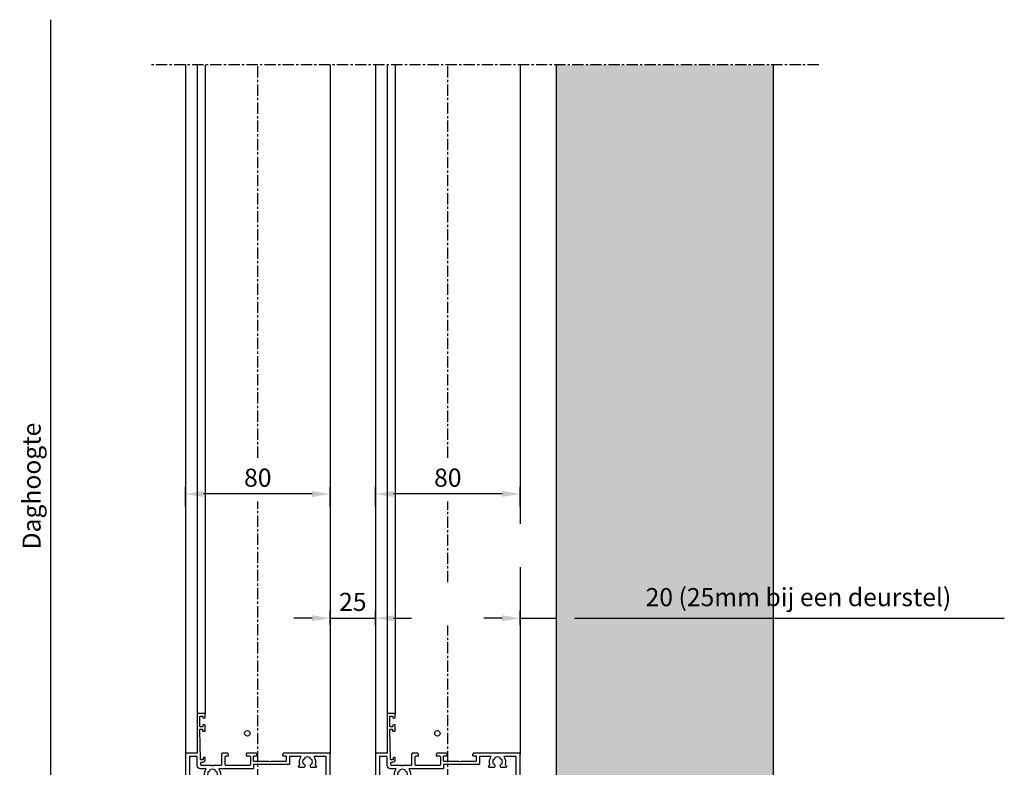
# Model space of a CAD drawing. Units: millimetres. Extents: x -9626 to 15000, y -804 to 7225.
# Drawn here: x -5797 to -5252, y 112 to 525 of the extents above; entities that cross this region are included whole.
import ezdxf

# ---------------------------------------------------------------- set-up
doc = ezdxf.new("R2010")
doc.units = ezdxf.units.MM
doc.header["$LTSCALE"] = 5
doc.linetypes.add('CENTER', pattern=[2, 1.25, -0.25, 0.25, -0.25])
doc.layers.get('Defpoints').update_dxf_attribs({"lineweight": 25})
for name, color, linetype in [('018ARC', 5, 'Continuous'), ('025CENTER', 1, 'CENTER'), ('025TX_NL', 7, 'Continuous'), ('HATCH_WAND', 7, 'Continuous')]:
    doc.layers.add(name, color=color, linetype=linetype)
doc.layers.add('Constraint', color=125, linetype='Continuous', plot=False, transparency=0.5)
doc.styles.add('ADESK1', font='romans')
doc.dimstyles.new('SALCO', dxfattribs={"dimscale": 0, "dimtxt": 2.5, "dimasz": 2.5, "dimexe": 1, "dimexo": 1, "dimgap": 1, "dimtad": 1, "dimdec": 3, "dimzin": 9, "dimdsep": 46, "dimtxsty": 'ADESK1', "dimcen": 2.5, "dimclrd": 256, "dimclre": 256, "dimclrt": 7, "dimadec": 0, "dimazin": 0, "dimtfac": 1, "dimtdec": 3, "dimtmove": 0, "dimatfit": 3, "dimfxl": 1, "dimtvp": 1, "dimtolj": 1, "dimtzin": 0, "dimarcsym": 0})

# ---------------------------------------------------------------- blocks, each defined once
blk = doc.blocks.new('*D138')
at = {"layer": '025TX_NL', "lineweight": -2, "transparency": 16777216}
for p, q in [((-5779.33, 10), (-5779.33, 525)), ((-5754, 0), (-5783.33, 0))]:
    blk.add_line(p, q, dxfattribs=at)
at = {"layer": '025TX_NL', "transparency": 16777216}
blk.add_solid([(-5781, 10), (-5777.67, 10), (-5779.33, 0)], dxfattribs=at)
at = {"layer": 'Defpoints', "color": 0, "transparency": 16777216}
for p in [(-5790, 525), (-5779.33, 525), (-5750, 0)]:
    blk.add_point(p, dxfattribs=at)
at = {"layer": '025TX_NL', "color": 7, "transparency": 16777216, "insert": (-5790, 267.5), "char_height": 10, "attachment_point": 5, "rotation": 90, "style": 'ADESK1'}
blk.add_mtext('\\A1;Daghoogte', dxfattribs=at)
blk = doc.blocks.new('_None')
blk = doc.blocks.new('*D140')
at = {"lineweight": -2, "transparency": 16777216}
for p, q in [((-5520, 190.77), (-5520, 198.56)), ((-5500, 190.77), (-5500, 198.56)), ((-5530, 194.56), (-5540, 194.56)), ((-5520, 194.56), (-5500, 194.56)), ((-5490, 194.56), (-5252.48, 194.56))]:
    blk.add_line(p, q, dxfattribs=at)
at = {"transparency": 16777216}
for points in [[(-5530, 196.22), (-5530, 192.89), (-5520, 194.56)], [(-5490, 196.22), (-5490, 192.89), (-5500, 194.56)]]:
    blk.add_solid(points, dxfattribs=at)
at = {"layer": 'Defpoints', "color": 0, "transparency": 16777216}
for p in [(-5500, 194.56), (-5520, 186.77), (-5500, 186.77)]:
    blk.add_point(p, dxfattribs=at)
at = {"color": 7, "transparency": 16777216, "insert": (-5366.24, 206.18), "char_height": 10, "attachment_point": 5, "style": 'ADESK1'}
blk.add_mtext('\\A1;20 (25mm bij een deurstel)', dxfattribs=at)
blk = doc.blocks.new('*D141')
at = {"lineweight": -2, "transparency": 16777216}
for p, q in [((-5600, 256.17), (-5600, 267.14)), ((-5520, 256.17), (-5520, 267.14)), ((-5530, 263.14), (-5590, 263.14))]:
    blk.add_line(p, q, dxfattribs=at)
at = {"transparency": 16777216}
for points in [[(-5590, 264.81), (-5590, 261.47), (-5600, 263.14)], [(-5530, 264.81), (-5530, 261.47), (-5520, 263.14)]]:
    blk.add_solid(points, dxfattribs=at)
at = {"layer": 'Defpoints', "color": 0, "transparency": 16777216}
for p in [(-5600, 263.14), (-5600, 252.17), (-5520, 252.17)]:
    blk.add_point(p, dxfattribs=at)
at = {"color": 7, "transparency": 16777216, "insert": (-5560, 272.14), "char_height": 10, "attachment_point": 5, "style": 'ADESK1'}
blk.add_mtext('\\A1;80', dxfattribs=at)
blk = doc.blocks.new('*D150')
at = {"lineweight": -2, "transparency": 16777216}
for p, q in [((-5705, 256.17), (-5705, 267.14)), ((-5625, 256.17), (-5625, 267.14)), ((-5635, 263.14), (-5695, 263.14))]:
    blk.add_line(p, q, dxfattribs=at)
at = {"transparency": 16777216}
for points in [[(-5695, 264.81), (-5695, 261.47), (-5705, 263.14)], [(-5635, 264.81), (-5635, 261.47), (-5625, 263.14)]]:
    blk.add_solid(points, dxfattribs=at)
at = {"layer": 'Defpoints', "color": 0, "transparency": 16777216}
for p in [(-5705, 263.14), (-5705, 252.17), (-5625, 252.17)]:
    blk.add_point(p, dxfattribs=at)
at = {"color": 7, "transparency": 16777216, "insert": (-5665, 272.14), "char_height": 10, "attachment_point": 5, "style": 'ADESK1'}
blk.add_mtext('\\A1;80', dxfattribs=at)
blk = doc.blocks.new('*D144')
at = {"lineweight": -2, "transparency": 16777216}
for p, q in [((-5625, 190.77), (-5625, 198.56)), ((-5600, 190.77), (-5600, 198.56)), ((-5635, 194.56), (-5645, 194.56)), ((-5625, 194.56), (-5600, 194.56)), ((-5590, 194.56), (-5580, 194.56))]:
    blk.add_line(p, q, dxfattribs=at)
at = {"transparency": 16777216}
for points in [[(-5635, 196.22), (-5635, 192.89), (-5625, 194.56)], [(-5590, 196.22), (-5590, 192.89), (-5600, 194.56)]]:
    blk.add_solid(points, dxfattribs=at)
at = {"layer": 'Defpoints', "color": 0, "transparency": 16777216}
for p in [(-5600, 194.56), (-5625, 186.77), (-5600, 186.77)]:
    blk.add_point(p, dxfattribs=at)
at = {"color": 7, "transparency": 16777216, "insert": (-5612.5, 203.56), "char_height": 10, "attachment_point": 5, "style": 'ADESK1'}
blk.add_mtext('\\A1;25', dxfattribs=at)
blk = doc.blocks.new('*U228')
for points in [[(62.4, 69), (65.31, 69, 0.33855), (65.6, 69.22), (65.79, 69.92, 0.494154), (65.5, 70.3), (64.9, 70.3, -0.414214), (64.6, 70.6), (64.6, 71.7, -0.414214), (64.9, 72), (70.2, 72, -0.414214), (70.5, 71.7), (70.5, 70.6, -0.414214), (70.2, 70.3), (69.6, 70.3, 0.494154), (69.31, 69.92), (69.5, 69.22, 0.360878), (69.81, 69), (71.5, 69, 0.414214), (72, 69.5), (72, 73, 0.414214), (71.5, 73.5), (50, 73.5), (50, 79.5, 0.414214), (49.5, 80), (0.5, 80, 0.414214), (0, 79.5), (0, 0.5, 0.414214), (0.5, 0), (49.5, 0, 0.414214), (50, 0.5), (50, 25.76, 0.339788), (49.78, 26.05), (48.88, 26.29, 0.492773), (48.5, 26), (48.5, 24.6, -0.414214), (48.2, 24.3), (45.8, 24.3, -0.414214), (45.5, 24.6), (45.5, 32.78), (45.2, 33.3), (45.5, 33.82), (45.5, 42, -0.414214), (45.8, 42.3), (48.2, 42.3, -0.414214), (48.5, 42), (48.5, 40.6, 0.492773), (48.88, 40.31), (49.78, 40.55, 0.339788), (50, 40.84), (50, 45.96, 0.339788), (49.78, 46.25), (48.88, 46.49, 0.492773), (48.5, 46.2), (48.5, 44.6, -0.414214), (48, 44.1), (43.7, 44.1, -0.414214), (43.2, 44.6), (43.2, 57.5, -0.414214), (43.7, 58), (48, 58, -0.414214), (48.5, 57.5), (48.5, 56.4, 0.492773), (48.88, 56.11), (49.78, 56.35, 0.339788), (50, 56.64), (50, 59.5, 0.414214), (49.5, 60), (43.7, 60, -0.414214), (43.2, 60.5), (43.2, 64.7), (42.9, 65), (43.2, 65.3), (43.2, 71, -0.414214), (43.7, 71.5), (44.6, 71.5, -0.414214), (45.1, 71), (45.1, 70.3, 0.414214), (46.4, 69), (47.3, 69, 0.414214), (47.6, 69.3), (47.6, 69.91, 0.419186), (47.29, 70.21), (46.71, 70.2, -0.419186), (46.4, 70.5), (46.4, 71.4, -0.408834), (46.69, 71.7), (62.99, 72, -0.419614), (63.3, 71.7), (63.3, 70.8, -0.409421), (63, 70.5), (62.4, 70.49, 0.409421), (62.1, 70.19), (62.1, 69.3, 0.414214)], [(41.4, 71.7, -0.414214), (43.2, 73.5), (48.2, 73.5), (48.2, 77.7), (1.8, 77.7), (1.8, 66.4, 0.414214), (2.3, 65.9), (5.2, 65.9, 0.333333), (5.68, 66.26, -0.56082), (13.09, 68.27, -0.501863), (12.9, 66.68), (12.7, 66.56, -0.575004), (11.2, 67.42, 0.234611), (8.8, 67.42, -0.438711), (7.71, 66.43, 0.286411), (7.71, 63.57, -0.438711), (8.8, 62.58, 0.234611), (11.2, 62.58, -0.575004), (12.7, 63.44), (12.9, 63.32, -0.501863), (13.09, 61.73, -0.56082), (5.68, 63.74, 0.333333), (5.2, 64.1), (2.3, 64.1, 0.414214), (1.8, 63.6), (1.8, 13.9, 0.414214), (2.3, 13.4), (5.2, 13.4, 0.333333), (5.68, 13.76, -0.56082), (13.09, 15.77, -0.501863), (12.9, 14.18), (12.7, 14.06, -0.575004), (11.2, 14.92, 0.234611), (8.8, 14.92, -0.438711), (7.71, 13.93, 0.286411), (7.71, 11.07, -0.438711), (8.8, 10.08, 0.234611), (11.2, 10.08, -0.575004), (12.7, 10.94), (12.9, 10.82, -0.501863), (13.09, 9.23, -0.56082), (5.68, 11.24, 0.333333), (5.2, 11.6), (2.3, 11.6, 0.414214), (1.8, 11.1), (1.8, 2.3), (48.2, 2.3), (48.2, 9.06, -0.276964), (43.63, 8.32), (42.95, 7.65, -0.668179), (42.1, 8), (42.1, 10.51, -0.267949), (42.22, 10.72), (42.6, 10.94, -0.575004), (44.1, 10.08, 0.234611), (46.5, 10.08, -0.438711), (47.59, 11.07, 0.286411), (47.59, 13.93, -0.438711), (46.5, 14.92, 0.234611), (44.1, 14.92, -0.575004), (42.6, 14.06), (42.22, 14.28, -0.267949), (42.1, 14.49), (42.1, 17, -0.668179), (42.95, 17.35), (43.63, 16.68, -0.276964), (48.2, 15.94), (48.2, 22.5), (44, 22.5, -0.414214), (43.7, 22.8), (43.7, 42.3), (41.7, 42.3, -0.414214), (41.4, 42.6), (41.4, 61.56, -0.276964), (36.83, 60.82), (36.15, 60.15, -0.668179), (35.3, 60.5), (35.3, 63.01, -0.267949), (35.42, 63.22), (35.8, 63.44, -0.575004), (37.3, 62.58, 0.234611), (39.7, 62.58, -0.438711), (40.79, 63.57, 0.286411), (40.79, 66.43, -0.438711), (39.7, 67.42, 0.234611), (37.3, 67.42, -0.575004), (35.8, 66.56), (35.42, 66.78, -0.267949), (35.3, 66.99), (35.3, 69.5, -0.668179), (36.15, 69.85), (36.83, 69.18, -0.276964), (41.4, 68.44)]]:
    blk.add_lwpolyline(points, format="xyb", close=True)
at = {"layer": 'Constraint'}
blk.add_circle((61, 45.75), 1.5, dxfattribs=at)

msp = doc.modelspace()

# ---------------------------------------------------------------- hatches: boundary and pattern name
at = {"layer": 'HATCH_WAND', "true_color": 0xe8e8e8}
h = msp.add_hatch(color=254, dxfattribs=at)
h.dxf.hatch_style = 1
h.paths.add_polyline_path([(-5380, 500), (-5500, 500), (-5500, 0), (-5380, 0)])

# ---------------------------------------------------------------- linework, layer by layer
for p, q in [((-5500, 0), (-5500, 500)), ((-5380, 0), (-5380, 500))]:
    msp.add_line(p, q)
at = {"layer": '018ARC'}
for p, q in [((-5705, 500), (-5705, 119.5)), ((-5698.5, 500), (-5698.5, 141.5)), ((-5694, 500), (-5694, 141.5)), ((-5625, 500), (-5625, 119.5)), ((-5600, 500), (-5600, 119.5)), ((-5593.5, 500), (-5593.5, 141.5)), ((-5589, 500), (-5589, 141.5)), ((-5520, 500), (-5520, 246.6251)), ((-5520, 222.6617), (-5520, 119.5))]:
    msp.add_line(p, q, dxfattribs=at)
at = {"layer": '025CENTER'}
for p, q in [((-5355, 500), (-5725, 500)), ((-5665, 283.0339), (-5665, 500)), ((-5560, 283.0339), (-5560, 500)), ((-5665, -25), (-5665, 259.0704)), ((-5560, 214.4499), (-5560, 259.0704)), ((-5560, -25), (-5560, 190.4864))]:
    msp.add_line(p, q, dxfattribs=at)

# ---------------------------------------------------------------- block references
at = {"rotation": 89.99999999999999}
for p in [(-5625, 70), (-5520, 70)]:
    msp.add_blockref('*U228', p, dxfattribs=at)

# ---------------------------------------------------------------- dimensions: what is measured, and where the dimension line sits
for base, p1, p2, picture, middle in [((-5705, 263.1411), (-5625, 252.1732), (-5705, 252.1732), '*D150', (-5665, 272.1411)), ((-5600, 263.1411), (-5520, 252.1732), (-5600, 252.1732), '*D141', (-5560, 272.1411)), ((-5600, 194.5571), (-5625, 186.7728), (-5600, 186.7728), '*D144', (-5612.5, 203.5571))]:
    dim = msp.add_linear_dim(base=base, p1=p1, p2=p2, dimstyle='SALCO', override={"dimscale": 4})
    dim.commit()
    dim.dimension.update_dxf_attribs({"geometry": picture, "text_midpoint": middle})
dim = msp.add_linear_dim(base=(-5500, 194.5571), p1=(-5520, 186.7728), p2=(-5500, 186.7728), text='<> (25mm bij een deurstel)', dimstyle='SALCO', override={"dimscale": 4})
dim.commit()
dim.dimension.update_dxf_attribs({"geometry": '*D140', "text_midpoint": (-5366.2381, 206.1761)})
at = {"layer": '025TX_NL'}
dim = msp.add_linear_dim(base=(-5779.3342, 525), p1=(-5750, 0), p2=(-5790, 525), angle=90, text='Daghoogte', dimstyle='SALCO', override={"dimscale": 4, "dimblk2": 'None', "dimsah": 1, "dimse2": 1}, dxfattribs=at)
dim.commit()
dim.dimension.update_dxf_attribs({"geometry": '*D138', "text_midpoint": (-5790.0009, 267.5)})

doc.saveas('drawing.dxf')
